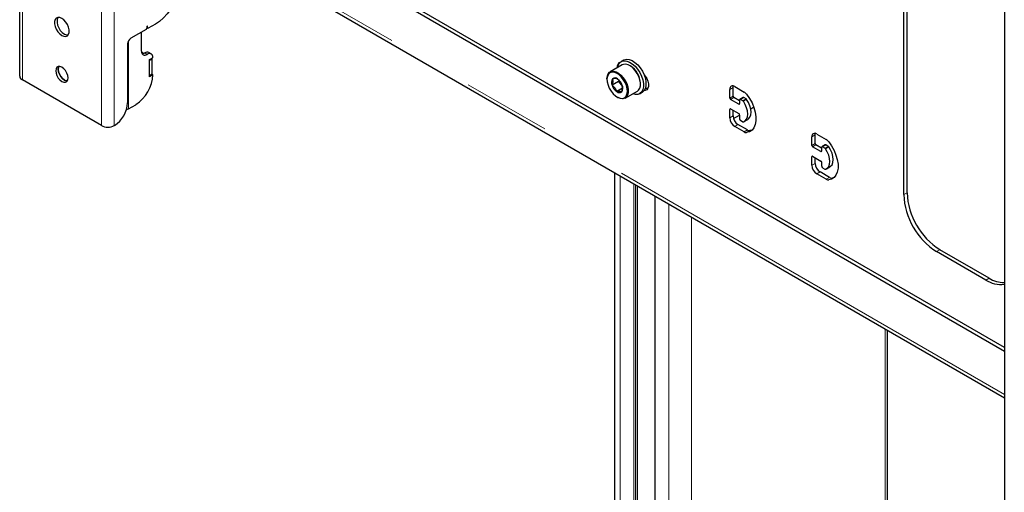
# Model space of a CAD drawing. Units: millimetres. Extents: x 0 to 420, y 0 to 297.
# Drawn here: x 295 to 310, y 245 to 251 of the extents above; entities that cross this region are included whole.
import ezdxf

# ---------------------------------------------------------------- set-up
doc = ezdxf.new("R2010")
doc.units = ezdxf.units.MM
doc.linetypes.add('PHANTOM', pattern=[12.7, 6.35, -1.27, 1.27, -1.27, 1.27, -1.27])

msp = doc.modelspace()

# ---------------------------------------------------------------- linework, layer by layer
at = {"color": 7, "linetype": 'Continuous', "lineweight": 25}
for p, q in [((295.446, 262.864), (295.446, 250.48)), ((309.589, 254.7), (309.589, 242.316)), ((309.589, 246.585), (297.243, 253.712)), ((309.589, 246.53), (297.195, 253.685)), ((297.195, 253.019), (309.589, 245.865)), ((308.144, 248.78), (308.144, 252.59)), ((308.191, 248.807), (308.191, 252.617)), ((297.273, 251.191), (297.267, 251.158)), ((297.271, 251.18), (297.29, 251.169)), ((297.289, 251.171), (297.283, 251.196)), ((297.396, 251.228), (297.293, 251.169)), ((297.263, 251.151), (297.042, 251.024)), ((297.195, 250.841), (297.195, 251.113)), ((296.995, 250.942), (296.995, 250.099)), ((297.336, 250.799), (297.301, 250.819)), ((297.313, 250.718), (297.36, 250.745)), ((297.349, 250.725), (297.313, 250.704)), ((297.313, 250.473), (297.313, 250.718)), ((297.313, 250.487), (297.313, 250.704)), ((297.349, 250.725), (297.337, 250.732)), ((297.349, 250.507), (297.349, 250.725)), ((304.102, 250.642), (303.927, 250.541)), ((304.121, 250.711), (304.084, 250.689)), ((304.217, 250.627), (304.21, 250.631)), ((297.349, 250.507), (297.313, 250.487)), ((297.36, 250.5), (297.313, 250.473)), ((297.349, 250.507), (297.36, 250.5)), ((296.62, 249.771), (295.485, 250.426)), ((303.882, 250.442), (303.882, 250.434)), ((304.049, 250.406), (303.955, 250.352)), ((304.05, 250.424), (304.049, 250.406)), ((304.049, 250.406), (304.104, 250.331)), ((304.363, 250.366), (304.363, 250.374)), ((305.693, 250.195), (305.693, 250.317)), ((305.716, 250.331), (305.852, 250.252)), ((304.105, 250.307), (304.022, 250.259)), ((304.028, 250.181), (304.036, 250.177)), ((304.144, 250.166), (304.318, 250.267)), ((304.35, 250.228), (304.388, 250.249)), ((305.645, 250.167), (305.645, 250.29)), ((305.837, 250.175), (305.79, 250.148)), ((297.011, 250.013), (297.113, 250.071)), ((305.775, 250.079), (305.657, 250.147)), ((305.787, 250.127), (305.704, 250.174)), ((305.787, 250.14), (305.787, 250.086)), ((305.834, 250.127), (305.799, 250.147)), ((305.881, 250.154), (305.846, 250.174)), ((305.946, 250.014), (305.989, 250.039)), ((305.645, 249.882), (305.645, 250.004)), ((305.657, 250.011), (305.775, 249.943)), ((305.693, 249.909), (305.693, 249.99)), ((305.699, 249.872), (305.787, 249.922)), ((305.787, 249.922), (305.787, 249.868)), ((296.807, 249.772), (296.805, 249.771)), ((305.852, 249.681), (305.716, 249.759)), ((305.899, 249.708), (305.763, 249.786)), ((305.799, 249.848), (305.834, 249.827)), ((305.858, 249.833), (305.905, 249.86)), ((305.964, 249.705), (305.935, 249.699)), ((306.824, 249.487), (306.824, 249.61)), ((306.871, 249.514), (306.871, 249.637)), ((306.895, 249.65), (307.03, 249.572)), ((306.965, 249.446), (306.883, 249.494)), ((307.016, 249.495), (306.969, 249.467)), ((307.06, 249.473), (307.024, 249.494)), ((306.954, 249.399), (306.836, 249.467)), ((306.836, 249.331), (306.954, 249.263)), ((306.965, 249.46), (306.965, 249.405)), ((307.012, 249.446), (306.977, 249.467)), ((306.824, 249.201), (306.824, 249.324)), ((306.871, 249.228), (306.871, 249.31)), ((306.965, 249.242), (306.965, 249.188)), ((303.991, 249.096), (303.991, 238.003)), ((307.03, 249), (306.895, 249.079)), ((307.077, 249.028), (306.942, 249.106)), ((306.977, 249.167), (307.012, 249.147)), ((307.037, 249.153), (307.084, 249.18)), ((304.319, 237.814), (304.319, 248.907)), ((307.142, 249.024), (307.114, 249.018)), ((304.568, 248.763), (304.568, 237.67)), ((309.322, 247.555), (308.615, 247.963)), ((309.37, 247.582), (308.662, 247.99)), ((307.912, 238.33), (307.912, 246.832))]:
    msp.add_line(p, q, dxfattribs=at)
at = {"color": 8, "linetype": 'PHANTOM', "lineweight": 18}
for p, q in [((295.485, 250.426), (295.485, 262.811)), ((296.62, 249.771), (296.62, 262.155)), ((296.805, 249.771), (296.805, 262.155)), ((309.589, 245.913), (297.195, 253.068)), ((297.271, 251.181), (297.289, 251.171)), ((297.279, 251.198), (297.283, 251.196)), ((297.011, 250.993), (297.011, 250.013)), ((297.243, 250.814), (297.278, 250.793)), ((305.645, 250.29), (305.693, 250.317)), ((305.645, 250.167), (305.693, 250.195)), ((305.657, 250.147), (305.704, 250.174)), ((305.775, 250.079), (305.787, 250.086)), ((305.799, 250.147), (305.846, 250.174)), ((305.834, 250.127), (305.881, 250.154)), ((305.841, 250.12), (305.888, 250.147)), ((305.645, 250.004), (305.657, 250.011)), ((305.645, 249.882), (305.693, 249.909)), ((305.716, 249.759), (305.763, 249.786)), ((305.852, 249.681), (305.899, 249.708)), ((305.888, 249.671), (305.935, 249.699)), ((306.824, 249.61), (306.871, 249.637)), ((306.824, 249.487), (306.871, 249.514)), ((306.836, 249.467), (306.883, 249.494)), ((306.977, 249.467), (307.024, 249.494)), ((307.012, 249.446), (307.06, 249.473)), ((306.824, 249.324), (306.836, 249.331)), ((306.954, 249.399), (306.965, 249.405)), ((307.02, 249.439), (307.067, 249.467)), ((306.824, 249.201), (306.871, 249.228)), ((304.069, 249.051), (304.069, 237.958)), ((306.895, 249.079), (306.942, 249.106)), ((304.267, 248.937), (304.267, 237.844)), ((304.29, 248.923), (304.29, 237.831)), ((304.314, 248.91), (304.314, 237.817)), ((307.03, 249), (307.077, 249.028)), ((307.067, 248.991), (307.114, 249.018)), ((308.144, 248.78), (308.191, 248.807)), ((304.573, 248.76), (304.573, 237.668)), ((304.77, 248.646), (304.77, 237.554)), ((305.095, 248.459), (305.095, 237.366)), ((308.615, 247.963), (308.662, 247.99)), ((309.322, 247.555), (309.37, 247.582)), ((307.875, 246.854), (307.875, 238.308))]:
    msp.add_line(p, q, dxfattribs=at)
at = {"color": 7, "linetype": 'Continuous', "lineweight": 25, "flags": 128}
for points in [[(297.72, 251.987), (297.739, 251.934), (297.748, 251.873), (297.748, 251.806), (297.738, 251.734), (297.719, 251.659), (297.692, 251.584), (297.656, 251.51), (297.613, 251.439), (297.564, 251.374), (297.511, 251.317), (297.454, 251.267), (297.396, 251.228)], [(296.052, 251.31), (296.022, 251.322), (295.995, 251.324), (295.972, 251.314), (295.956, 251.294), (295.947, 251.265), (295.947, 251.231), (295.956, 251.192), (295.972, 251.153), (295.995, 251.117), (296.022, 251.087), (296.052, 251.065), (296.082, 251.053), (296.11, 251.051), (296.132, 251.061), (296.149, 251.081), (296.157, 251.109), (296.157, 251.144), (296.149, 251.183), (296.132, 251.221), (296.11, 251.257), (296.082, 251.288), (296.052, 251.31)], [(295.997, 251.324), (295.991, 251.314), (295.983, 251.286), (295.983, 251.251), (295.991, 251.213), (296.008, 251.174), (296.03, 251.138), (296.058, 251.108), (296.088, 251.085), (296.118, 251.073), (296.143, 251.071)], [(297.283, 251.196), (297.282, 251.197), (297.281, 251.198), (297.28, 251.198), (297.278, 251.198), (297.276, 251.196), (297.275, 251.195), (297.274, 251.193), (297.273, 251.191)], [(297.223, 250.805), (297.215, 250.81), (297.197, 250.825)], [(296.052, 250.609), (296.025, 250.62), (296, 250.62), (295.981, 250.608), (295.968, 250.587), (295.964, 250.558), (295.968, 250.524), (295.981, 250.488), (296, 250.454), (296.025, 250.426), (296.052, 250.405), (296.08, 250.394), (296.104, 250.394), (296.124, 250.406), (296.136, 250.427), (296.141, 250.456), (296.136, 250.49), (296.124, 250.526), (296.104, 250.56), (296.08, 250.588), (296.052, 250.609)], [(296.01, 250.621), (296.004, 250.607), (295.999, 250.578), (296.004, 250.544), (296.016, 250.509), (296.036, 250.475), (296.06, 250.446), (296.088, 250.425), (296.115, 250.415), (296.13, 250.413)], [(296.129, 250.413), (296.115, 250.415), (296.088, 250.425), (296.06, 250.446), (296.036, 250.475), (296.016, 250.509), (296.004, 250.544), (295.999, 250.579), (296.004, 250.608), (296.01, 250.62)], [(304.031, 250.601), (304.032, 250.61), (304.045, 250.647), (304.066, 250.676), (304.093, 250.694), (304.127, 250.702), (304.165, 250.698), (304.205, 250.683), (304.245, 250.657), (304.285, 250.623), (304.321, 250.58), (304.353, 250.532), (304.378, 250.48), (304.395, 250.428), (304.404, 250.376), (304.405, 250.329), (304.396, 250.288), (304.38, 250.254), (304.355, 250.231), (304.325, 250.218), (304.289, 250.216), (304.25, 250.225), (304.248, 250.226)], [(304.318, 250.267), (304.336, 250.281), (304.353, 250.308), (304.362, 250.343), (304.362, 250.383), (304.355, 250.428), (304.34, 250.474), (304.317, 250.519), (304.289, 250.56), (304.257, 250.596), (304.222, 250.624), (304.187, 250.643), (304.152, 250.652), (304.121, 250.65), (304.102, 250.642)], [(304.121, 250.711), (304.131, 250.716), (304.165, 250.724), (304.202, 250.72), (304.242, 250.705), (304.283, 250.679), (304.323, 250.644), (304.359, 250.602), (304.39, 250.554), (304.415, 250.502), (304.433, 250.449), (304.442, 250.398), (304.442, 250.351), (304.434, 250.31), (304.417, 250.276), (304.393, 250.252), (304.388, 250.249)], [(303.882, 250.442), (303.882, 250.446), (303.887, 250.484), (303.9, 250.515), (303.92, 250.537), (303.947, 250.549), (303.978, 250.551), (304.012, 250.542), (304.048, 250.523), (304.083, 250.495), (304.115, 250.459), (304.143, 250.418), (304.165, 250.373), (304.181, 250.327), (304.188, 250.283), (304.187, 250.242), (304.178, 250.207), (304.162, 250.181), (304.138, 250.163), (304.109, 250.156), (304.076, 250.16), (304.041, 250.174), (304.036, 250.177)], [(303.897, 250.353), (303.915, 250.308), (303.941, 250.265), (303.971, 250.227), (304.005, 250.196), (304.04, 250.175), (304.075, 250.163), (304.107, 250.162), (304.134, 250.172), (304.155, 250.192), (304.169, 250.222), (304.175, 250.259), (304.172, 250.301), (304.16, 250.346), (304.142, 250.391), (304.116, 250.434), (304.086, 250.472), (304.052, 250.503), (304.017, 250.525), (303.982, 250.536), (303.95, 250.537), (303.923, 250.527), (303.902, 250.507), (303.888, 250.477), (303.882, 250.441), (303.885, 250.398), (303.897, 250.353)], [(304.417, 250.498), (304.43, 250.482), (304.453, 250.446), (304.469, 250.407), (304.478, 250.369), (304.478, 250.334), (304.469, 250.306), (304.453, 250.286), (304.43, 250.276), (304.417, 250.275)], [(303.961, 250.442), (303.964, 250.397), (303.955, 250.352)], [(303.955, 250.352), (303.997, 250.306), (304.022, 250.259)], [(304.102, 250.348), (304.072, 250.401), (304.035, 250.44)], [(304.096, 250.257), (304.105, 250.309), (304.102, 250.348)], [(305.693, 250.317), (305.694, 250.332), (305.696, 250.339)], [(304.467, 250.303), (304.45, 250.305), (304.434, 250.31)], [(305.888, 250.22), (305.93, 250.16), (305.965, 250.096), (305.993, 250.03), (306.012, 249.963), (306.021, 249.899), (306.021, 249.839), (306.012, 249.786), (305.993, 249.741), (305.965, 249.706), (305.93, 249.683), (305.888, 249.671)], [(305.841, 249.826), (305.868, 249.84), (305.888, 249.864), (305.9, 249.896), (305.905, 249.936), (305.9, 249.981), (305.888, 250.028), (305.868, 250.075), (305.841, 250.12)], [(305.905, 249.86), (305.915, 249.867), (305.935, 249.891), (305.948, 249.924), (305.952, 249.963), (305.948, 250.008), (305.935, 250.055), (305.915, 250.102), (305.888, 250.147)], [(296.979, 250), (296.995, 250.005), (297.011, 250.013)], [(306.871, 249.637), (306.872, 249.652), (306.874, 249.659)], [(307.067, 249.539), (307.108, 249.48), (307.144, 249.416), (307.171, 249.349), (307.19, 249.283), (307.2, 249.218), (307.2, 249.159), (307.19, 249.105), (307.171, 249.061), (307.144, 249.026), (307.108, 249.002), (307.067, 248.991)], [(307.02, 249.145), (307.046, 249.159), (307.066, 249.183), (307.079, 249.216), (307.083, 249.256), (307.079, 249.3), (307.066, 249.348), (307.046, 249.395), (307.02, 249.439)], [(307.084, 249.18), (307.093, 249.187), (307.114, 249.21), (307.126, 249.243), (307.13, 249.283), (307.126, 249.328), (307.114, 249.375), (307.093, 249.422), (307.067, 249.467)]]:
    msp.add_lwpolyline(points, dxfattribs=at)
at = {"color": 7, "linetype": 'Continuous', "lineweight": 25}
for centre, radius, start, end in [((297.292, 251.171), 0.00281, 193.0711, 310.9906), ((297.097, 250.938), 0.102, 122.6055, 177.3945), ((297.257, 251.16), 0.0104, 302.9343, 348.9342), ((297.246, 250.833), 0.0509, 170.786, 309.2033), ((297.204, 250.874), 0.0721, 270.5963, 302.4081), ((297.277, 250.766), 0.0587, 65.6929, 125.6176), ((297.31, 250.754), 0.0509, 350.786, 129.2033), ((304.102, 250.616), 0.0728, 112.5347, 191.724), ((304.049, 250.362), 0.314, 2.3042, 57.6904), ((295.512, 250.486), 0.0657, 185.6948, 245.6253), ((296.823, 250.525), 0.538, 302.6055, 357.3945), ((304.04, 250.391), 0.0941, 147.1521, 204.6657), ((304.129, 250.408), 0.183, 197.9556, 234.219), ((303.997, 250.4), 0.0555, 46.7689, 130.0961), ((303.994, 250.276), 0.169, 75.8663, 100.9988), ((303.928, 250.291), 0.183, 17.9556, 54.219), ((304.017, 250.308), 0.0941, 327.1521, 24.6657), ((305.689, 250.297), 0.0437, 50.7967, 189.214), ((304.054, 250.093), 0.169, 75.8663, 100.9988), ((304.06, 250.3), 0.0555, 226.7689, 310.0961), ((305.718, 250.196), 0.0256, 182.6055, 237.3945), ((305.841, 250.167), 0.00838, 54.3824, 114.3071), ((305.784, 250.14), 0.131, 37.3432, 58.8369), ((296.586, 250.117), 0.41, 302.6055, 357.3945), ((305.671, 250.169), 0.0256, 182.6055, 237.3945), ((305.78, 250.085), 0.00728, 230.7967, 9.214), ((305.794, 250.141), 0.00728, 50.7967, 189.214), ((305.822, 250.107), 0.0229, 33.7071, 58.4996), ((305.869, 250.134), 0.0229, 33.7071, 58.4996), ((305.653, 250.005), 0.00728, 50.7967, 189.214), ((305.846, 249.916), 0.154, 182.6055, 237.3945), ((305.761, 249.921), 0.0256, 2.6055, 57.3945), ((296.712, 249.949), 0.201, 242.6097, 297.3903), ((305.799, 249.889), 0.154, 182.6055, 237.3945), ((305.812, 249.869), 0.0256, 182.6055, 237.3945), ((305.839, 249.835), 0.00929, 236.3023, 281.9201), ((305.884, 249.732), 0.0605, 237.473, 273.6993), ((305.931, 249.759), 0.0605, 237.473, 273.6993), ((306.867, 249.617), 0.0437, 50.7967, 189.214), ((306.85, 249.488), 0.0256, 182.6055, 237.3945), ((306.897, 249.515), 0.0256, 182.6055, 237.3945), ((306.973, 249.461), 0.00728, 50.7967, 189.214), ((307.019, 249.487), 0.00838, 54.3824, 114.3071), ((306.962, 249.46), 0.131, 37.3432, 58.8369), ((307.048, 249.454), 0.0229, 33.7071, 58.4996), ((306.831, 249.325), 0.00728, 50.7967, 189.214), ((306.958, 249.404), 0.00728, 230.7967, 9.214), ((307.001, 249.427), 0.0229, 33.7071, 58.4996), ((306.977, 249.208), 0.154, 182.6055, 237.3945), ((307.025, 249.235), 0.154, 182.6055, 237.3945), ((306.94, 249.241), 0.0256, 2.6055, 57.3945), ((306.991, 249.189), 0.0256, 182.6055, 237.3945), ((307.018, 249.155), 0.00929, 236.3023, 281.9201), ((307.063, 249.051), 0.0605, 237.473, 273.6993), ((307.11, 249.079), 0.0605, 237.473, 273.6993), ((309.163, 248.824), 1.02, 182.4873, 237.5127), ((309.211, 248.851), 1.02, 182.4873, 237.5127), ((309.531, 247.871), 0.379, 236.5154, 278.6757), ((309.591, 247.931), 0.413, 237.649, 269.7319)]:
    msp.add_arc(centre, radius, start, end, dxfattribs=at)

doc.saveas('drawing.dxf')
